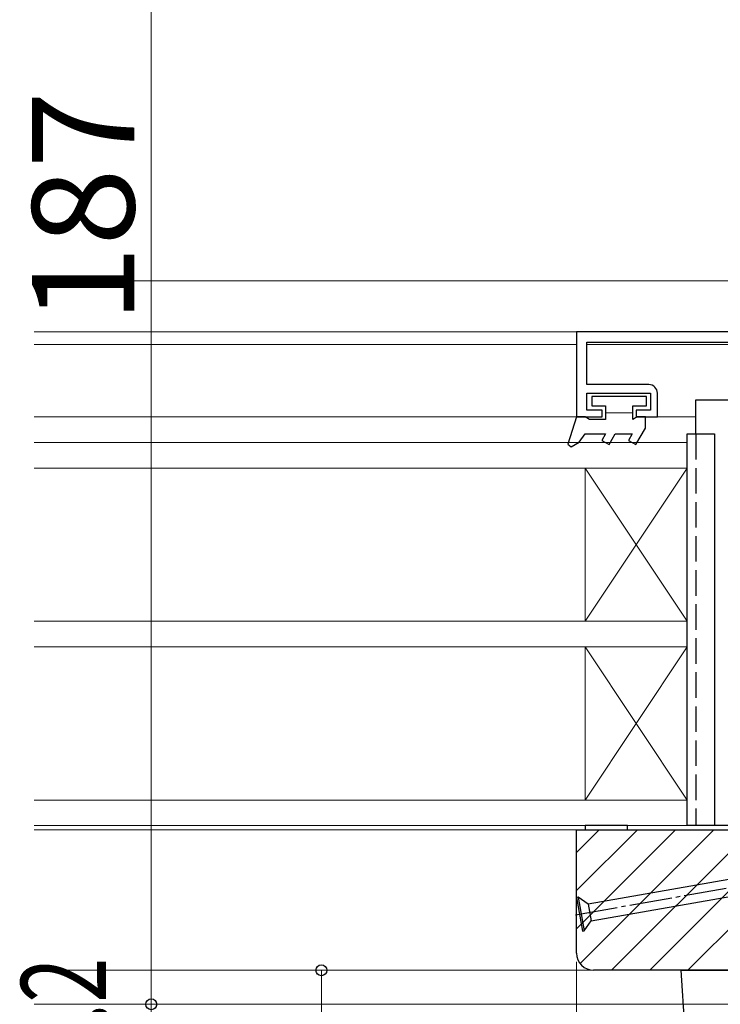
# Model space of a CAD drawing. Extents: x 105 to 1157, y 126 to 1689.
# Drawn here: x 740 to 822, y 389 to 505 of the extents above; entities that cross this region are included whole.
import ezdxf

# ---------------------------------------------------------------- set-up
doc = ezdxf.new("R2010")
doc.units = 0
doc.linetypes.add('YCENTER_1', pattern=[13, 10, -1, 1, -1])
doc.linetypes.add('YHIDDEN_1', pattern=[4, 3, -1])
for name, color, linetype, lineweight in [('YKK_11', 7, 'CONTINUOUS', 30), ('YKK_11E', 7, 'CONTINUOUS', 13), ('YKK_12', 2, 'CONTINUOUS', 13), ('YKK_13', 4, 'CONTINUOUS', 30), ('YKK_D', 6, 'CONTINUOUS', 13)]:
    doc.layers.add(name, color=color, linetype=linetype, lineweight=lineweight)
doc.styles.add('text-b', font='txt')

msp = doc.modelspace()

# ---------------------------------------------------------------- linework, layer by layer
at = {"layer": 'YKK_11', "linetype": 'ByBlock', "lineweight": -2, "ltscale": 0.5}
for p, q in [((886, 468), (805, 468)), ((805, 468), (805, 458)), ((806.2, 461.8), (806.2, 466.8)), ((806.2, 466.8), (825, 466.8)), ((813.5, 461.8), (806.2, 461.8)), ((806.2, 458.8), (806.2, 460.8)), ((806.2, 460.8), (813.7, 460.8)), ((813.7, 460.8), (813.7, 458.8)), ((814.5, 458), (814.5, 460.8)), ((808, 458.8), (806.2, 458.8)), ((808, 458), (808, 458.8)), ((813.7, 458.8), (812, 458.8)), ((812, 458.8), (812, 458)), ((805, 458), (808, 458)), ((812, 458), (814.5, 458)), ((805, 409.5), (826.5, 409.5)), ((805, 395), (805, 409.5)), ((824.5, 393), (807, 393))]:
    msp.add_line(p, q, dxfattribs=at)
for centre, radius, start, end in [((813.5, 460.8), 1, 0, 90), ((807, 395), 2, 180, 270)]:
    msp.add_arc(centre, radius, start, end, dxfattribs=at)
at = {"layer": 'YKK_11E', "linetype": 'Continuous'}
for p, q in [((805, 406.85), (807.65, 409.5)), ((805, 402.36), (812.14, 409.5)), ((805, 397.87), (816.63, 409.5)), ((805.41, 393.79), (821.12, 409.5)), ((809.11, 393), (825.61, 409.5)), ((813.6, 393), (826.5, 405.9)), ((818.09, 393), (826.5, 401.41))]:
    msp.add_line(p, q, dxfattribs=at)
at = {"layer": 'YKK_12'}
for p, q in [((741.25, 474), (872.5, 474)), ((805.5, 468), (741.25, 468)), ((805, 466.5), (741.25, 466.5)), ((825, 466.5), (806.2, 466.5)), ((805.3, 458), (741.25, 458)), ((814, 458), (819, 458)), ((818, 455), (741.25, 455)), ((818, 452), (818, 455)), ((741.25, 452), (818, 452)), ((806, 452), (818, 434)), ((806, 434), (818, 452)), ((806, 452), (806, 434)), ((818, 452), (806, 452)), ((818, 434), (818, 452)), ((818, 434), (741.25, 434)), ((806, 434), (818, 434)), ((818, 431), (818, 434)), ((741.25, 431), (818, 431)), ((806, 431), (818, 413)), ((806, 413), (818, 431)), ((806, 431), (806, 413)), ((818, 431), (806, 431)), ((818, 413), (818, 431)), ((818, 413), (741.25, 413)), ((806, 413), (818, 413)), ((818, 410), (818, 413)), ((741.25, 410), (818, 410)), ((805, 409.5), (741.25, 409.5)), ((807, 393), (741.25, 393)), ((817.54, 389), (741.25, 389))]:
    msp.add_line(p, q, dxfattribs=at)
at = {"layer": 'YKK_13', "linetype": 'ByBlock', "lineweight": -2, "ltscale": 0.5}
for p, q in [((813.2, 460.4), (806.8, 460.4)), ((806.8, 460.4), (806.8, 459.3)), ((813.2, 459.3), (813.2, 460.4)), ((806.8, 459.3), (808.4, 459.3)), ((808.4, 459.3), (808.4, 457.7)), ((811.6, 457.7), (811.6, 459.3)), ((811.6, 459.3), (813.2, 459.3)), ((805, 458), (803.98, 454.79)), ((806, 458), (805, 458)), ((806.52, 457.7), (806, 458)), ((808.4, 457.7), (806.52, 457.7)), ((812.12, 458), (811.6, 457.7)), ((813.1, 458), (812.12, 458)), ((813.1, 456.7), (813.1, 458)), ((805.3, 455.03), (806, 456)), ((806, 456), (808.4, 456)), ((808.4, 456), (807.97, 455.25)), ((808.83, 454.75), (809.55, 456)), ((809.55, 456), (811.54, 456)), ((811.54, 456), (811.11, 455.25)), ((811.97, 454.75), (813.1, 456.7)), ((803.98, 454.79), (804.36, 454.49)), ((804.36, 454.49), (805.3, 455.03)), ((807.97, 455.25), (808.83, 454.75)), ((811.11, 455.25), (811.97, 454.75))]:
    msp.add_line(p, q, dxfattribs=at)
at = {"layer": 'YKK_13'}
for p, q in [((819, 456), (819, 460)), ((819, 460), (825, 460)), ((818, 410), (818, 456)), ((818, 456), (821.2, 456)), ((821.2, 456), (821.2, 410)), ((821.2, 410), (818, 410)), ((825, 410), (819, 410)), ((822.9, 403.68), (806.36, 400.76)), ((805.2, 401.57), (805, 401.54)), ((805, 401.54), (805.69, 397.6)), ((806.36, 400.76), (805.2, 401.57)), ((805.2, 401.57), (805.89, 397.63)), ((806.7, 398.79), (823.24, 401.71)), ((806.36, 400.76), (806.7, 398.79)), ((805.89, 397.63), (806.7, 398.79)), ((805.69, 397.6), (805.89, 397.63)), ((818.74, 369.52), (817.3, 393)), ((817.3, 393), (867.3, 393))]:
    msp.add_line(p, q, dxfattribs=at)
at = {"layer": 'YKK_13', "lineweight": 13}
msp.add_line((811.6, 458.5), (808.4, 458.5), dxfattribs=at)
at = {"layer": 'YKK_13', "linetype": 'YHIDDEN_1'}
msp.add_line((819, 456), (819, 410), dxfattribs=at)
at = {"layer": 'YKK_13', "ltscale": 0.5}
for p, q in [((811, 410), (806, 410)), ((806, 410), (806, 409.5)), ((806, 409.5), (811, 409.5)), ((811, 409.5), (811, 410))]:
    msp.add_line(p, q, dxfattribs=at)
at = {"layer": 'YKK_13', "linetype": 'YCENTER_1', "ltscale": 0.5}
msp.add_line((841.78, 405.99), (804.36, 399.39), dxfattribs=at)
at = {"layer": 'YKK_D'}
for p, q in [((755, 389), (755, 576)), ((805, 394), (805, 295.8)), ((806, 393), (774, 393)), ((775, 393), (775, 316.8)), ((895, 389), (754, 389)), ((895, 389), (754, 389)), ((755, 389), (755, 316.8))]:
    msp.add_line(p, q, dxfattribs=at)
at = {"layer": 'YKK_D', "linetype": 'ByBlock', "lineweight": -2}
for centre, radius in [((775, 393), 0.638), ((755, 389), 0.638), ((755, 389), 0.637)]:
    msp.add_circle(centre, radius, dxfattribs=at)

# ---------------------------------------------------------------- texts
at = {"layer": 'YKK_D', "style": 'text-b'}
msp.add_text('187', height=12, rotation=90, dxfattribs=at).set_placement((753, 469.03))
at = {"layer": 'YKK_D', "style": 'text-b', "width": 0.7}
msp.add_text('ハンドル出幅=72.2', height=10, rotation=90, dxfattribs=at).set_placement((749.69, 313.33))

doc.saveas('drawing.dxf')
